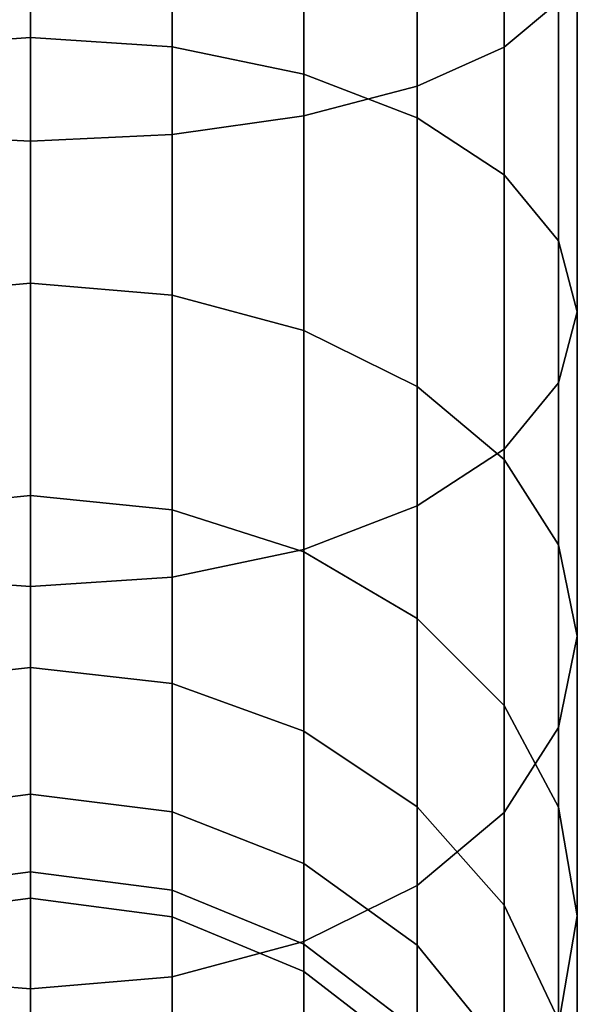
# Model space of a CAD drawing. Extents: x -0.04 to 0.04, y -0.7 to 0.
# Drawn here: x 0 to 0.017, y -0.671 to -0.641 of the extents above; entities that cross this region are included whole.
import ezdxf

# ---------------------------------------------------------------- set-up
doc = ezdxf.new("R2010")
doc.units = 0
doc.layers.add('L5_GEO_', color=7, linetype='CONTINUOUS')

msp = doc.modelspace()

# ---------------------------------------------------------------- linework, layer by layer
at = {"layer": 'L5_GEO_', "color": 8, "invisible_edges": 9}
for points in [[(0.011673, -0.629335, 0.494077), (0.014295, -0.641667, 0.487235), (0.014295, -0.628739, 0.490699), (0.011673, -0.629335, 0.494077)], [(0.014295, -0.641667, 0.342933), (0.011673, -0.629335, 0.336091), (0.014295, -0.628739, 0.339469), (0.014295, -0.641667, 0.342933)], [(0.015943, -0.640301, 0.483481), (0.014295, -0.628739, 0.490699), (0.014295, -0.641667, 0.487235), (0.015943, -0.640301, 0.483481)], [(0.014295, -0.628739, 0.339469), (0.015943, -0.640301, 0.346687), (0.014295, -0.641667, 0.342933), (0.014295, -0.628739, 0.339469)], [(0.008256, -0.629792, 0.496669), (0.011673, -0.64284, 0.490458), (0.011673, -0.629335, 0.494077), (0.008256, -0.629792, 0.496669)], [(0.011673, -0.629335, 0.336091), (0.008256, -0.64374, 0.337236), (0.008256, -0.629792, 0.333498), (0.011673, -0.629335, 0.336091)], [(0.008256, -0.64374, 0.337236), (0.011673, -0.629335, 0.336091), (0.011673, -0.64284, 0.339709), (0.008256, -0.64374, 0.337236)], [(0.014295, -0.641667, 0.487235), (0.011673, -0.629335, 0.494077), (0.011673, -0.64284, 0.490458), (0.014295, -0.641667, 0.487235)], [(0.011673, -0.629335, 0.336091), (0.014295, -0.641667, 0.342933), (0.011673, -0.64284, 0.339709), (0.011673, -0.629335, 0.336091)], [(0.004276, -0.630079, 0.498299), (0.008256, -0.64374, 0.492932), (0.008256, -0.629792, 0.496669), (0.004276, -0.630079, 0.498299)], [(0.008256, -0.629792, 0.333498), (0.004276, -0.644306, 0.335681), (0.004276, -0.630079, 0.331869), (0.008256, -0.629792, 0.333498)], [(0.004276, -0.644306, 0.335681), (0.008256, -0.629792, 0.333498), (0.008256, -0.64374, 0.337236), (0.004276, -0.644306, 0.335681)], [(0.011673, -0.64284, 0.490458), (0.008256, -0.629792, 0.496669), (0.008256, -0.64374, 0.492932), (0.011673, -0.64284, 0.490458)], [(0.000006, -0.644499, 0.495017), (-0.004265, -0.630079, 0.498299), (-0.004265, -0.644306, 0.494487), (0.000006, -0.644499, 0.495017)], [(-0.004265, -0.630079, 0.498299), (0.000006, -0.644499, 0.495017), (0.000006, -0.630177, 0.498855), (-0.004265, -0.630079, 0.498299)], [(0.000006, -0.630177, 0.331313), (-0.004265, -0.644306, 0.335681), (-0.004265, -0.630079, 0.331869), (0.000006, -0.630177, 0.331313)], [(-0.004265, -0.644306, 0.335681), (0.000006, -0.630177, 0.331313), (0.000006, -0.644499, 0.335151), (-0.004265, -0.644306, 0.335681)], [(0.000006, -0.630177, 0.498855), (0.004276, -0.644306, 0.494487), (0.004276, -0.630079, 0.498299), (0.000006, -0.630177, 0.498855)], [(0.004276, -0.630079, 0.331869), (0.000006, -0.644499, 0.335151), (0.000006, -0.630177, 0.331313), (0.004276, -0.630079, 0.331869)], [(0.000006, -0.644499, 0.335151), (0.004276, -0.630079, 0.331869), (0.004276, -0.644306, 0.335681), (0.000006, -0.644499, 0.335151)], [(0.004276, -0.644306, 0.494487), (0.000006, -0.630177, 0.498855), (0.000006, -0.644499, 0.495017), (0.004276, -0.644306, 0.494487)], [(0.008256, -0.64374, 0.492932), (0.004276, -0.630079, 0.498299), (0.004276, -0.644306, 0.494487), (0.008256, -0.64374, 0.492932)], [(-0.004265, -0.633363, 0.365749), (0.000006, -0.641374, 0.370105), (0.000006, -0.633169, 0.366279), (-0.004265, -0.633363, 0.365749)], [(0.000006, -0.633169, 0.463889), (-0.004265, -0.641657, 0.460551), (-0.004265, -0.633363, 0.464419), (0.000006, -0.633169, 0.463889)], [(-0.004265, -0.641657, 0.460551), (0.000006, -0.633169, 0.463889), (0.000006, -0.641374, 0.460063), (-0.004265, -0.641657, 0.460551)], [(0.000006, -0.641374, 0.370105), (-0.004265, -0.633363, 0.365749), (-0.004265, -0.641657, 0.369616), (0.000006, -0.641374, 0.370105)], [(0.004276, -0.641657, 0.369616), (0.000006, -0.633169, 0.366279), (0.000006, -0.641374, 0.370105), (0.004276, -0.641657, 0.369616)], [(0.000006, -0.633169, 0.366279), (0.004276, -0.641657, 0.369616), (0.004276, -0.633363, 0.365749), (0.000006, -0.633169, 0.366279)], [(0.004276, -0.633363, 0.464419), (0.000006, -0.641374, 0.460063), (0.000006, -0.633169, 0.463889), (0.004276, -0.633363, 0.464419)], [(0.000006, -0.641374, 0.460063), (0.004276, -0.633363, 0.464419), (0.004276, -0.641657, 0.460551), (0.000006, -0.641374, 0.460063)], [(0.008256, -0.642484, 0.368183), (0.004276, -0.633363, 0.365749), (0.004276, -0.641657, 0.369616), (0.008256, -0.642484, 0.368183)], [(0.004276, -0.633363, 0.365749), (0.008256, -0.642484, 0.368183), (0.008256, -0.633928, 0.364194), (0.004276, -0.633363, 0.365749)], [(0.008256, -0.633928, 0.465974), (0.004276, -0.641657, 0.460551), (0.004276, -0.633363, 0.464419), (0.008256, -0.633928, 0.465974)], [(0.004276, -0.641657, 0.460551), (0.008256, -0.633928, 0.465974), (0.008256, -0.642484, 0.461984), (0.004276, -0.641657, 0.460551)], [(0.011673, -0.6438, 0.365904), (0.008256, -0.633928, 0.364194), (0.008256, -0.642484, 0.368183), (0.011673, -0.6438, 0.365904)], [(0.008256, -0.633928, 0.364194), (0.011673, -0.6438, 0.365904), (0.011673, -0.634829, 0.36172), (0.008256, -0.633928, 0.364194)], [(0.011673, -0.634829, 0.468447), (0.008256, -0.642484, 0.461984), (0.008256, -0.633928, 0.465974), (0.011673, -0.634829, 0.468447)], [(0.008256, -0.642484, 0.461984), (0.011673, -0.634829, 0.468447), (0.011673, -0.6438, 0.464264), (0.008256, -0.642484, 0.461984)], [(0.011673, -0.6438, 0.365904), (0.014295, -0.636002, 0.358497), (0.011673, -0.634829, 0.36172), (0.011673, -0.6438, 0.365904)], [(0.014295, -0.636002, 0.471671), (0.011673, -0.6438, 0.464264), (0.011673, -0.634829, 0.468447), (0.014295, -0.636002, 0.471671)], [(0.014295, -0.636002, 0.358497), (0.011673, -0.6438, 0.365904), (0.014295, -0.645515, 0.362933), (0.014295, -0.636002, 0.358497)], [(0.011673, -0.6438, 0.464264), (0.014295, -0.636002, 0.471671), (0.014295, -0.645515, 0.467235), (0.011673, -0.6438, 0.464264)], [(0.014295, -0.645515, 0.362933), (0.015943, -0.637368, 0.354743), (0.014295, -0.636002, 0.358497), (0.014295, -0.645515, 0.362933)], [(0.015943, -0.637368, 0.475425), (0.014295, -0.645515, 0.467235), (0.014295, -0.636002, 0.471671), (0.015943, -0.637368, 0.475425)], [(0.015943, -0.637368, 0.354743), (0.014295, -0.645515, 0.362933), (0.015943, -0.647513, 0.359474), (0.015943, -0.637368, 0.354743)], [(0.014295, -0.645515, 0.467235), (0.015943, -0.637368, 0.475425), (0.015943, -0.647513, 0.470694), (0.014295, -0.645515, 0.467235)], [(0.015943, -0.647513, 0.359474), (0.016506, -0.638834, 0.350715), (0.015943, -0.637368, 0.354743), (0.015943, -0.647513, 0.359474)], [(0.016506, -0.638834, 0.479453), (0.015943, -0.647513, 0.470694), (0.015943, -0.637368, 0.475425), (0.016506, -0.638834, 0.479453)], [(0.016506, -0.638834, 0.350715), (0.015943, -0.647513, 0.359474), (0.016506, -0.649656, 0.355761), (0.016506, -0.638834, 0.350715)], [(0.016506, -0.649656, 0.355761), (0.015943, -0.640301, 0.346687), (0.016506, -0.638834, 0.350715), (0.016506, -0.649656, 0.355761)], [(0.015943, -0.647513, 0.470694), (0.016506, -0.638834, 0.479453), (0.016506, -0.649656, 0.474407), (0.015943, -0.647513, 0.470694)], [(0.015943, -0.640301, 0.483481), (0.016506, -0.649656, 0.474407), (0.016506, -0.638834, 0.479453), (0.015943, -0.640301, 0.483481)], [(0.015943, -0.651799, 0.352049), (0.014295, -0.641667, 0.342933), (0.015943, -0.640301, 0.346687), (0.015943, -0.651799, 0.352049)], [(0.014295, -0.641667, 0.487235), (0.015943, -0.651799, 0.478119), (0.015943, -0.640301, 0.483481), (0.014295, -0.641667, 0.487235)], [(0.015943, -0.640301, 0.346687), (0.016506, -0.649656, 0.355761), (0.015943, -0.651799, 0.352049), (0.015943, -0.640301, 0.346687)], [(0.016506, -0.649656, 0.474407), (0.015943, -0.640301, 0.483481), (0.015943, -0.651799, 0.478119), (0.016506, -0.649656, 0.474407)], [(0.000006, -0.641374, 0.460063), (-0.004265, -0.649153, 0.455302), (-0.004265, -0.641657, 0.460551), (0.000006, -0.641374, 0.460063)], [(-0.004265, -0.649153, 0.455302), (0.000006, -0.641374, 0.460063), (0.000006, -0.64879, 0.45487), (-0.004265, -0.649153, 0.455302)], [(-0.004265, -0.641657, 0.369616), (0.000006, -0.64879, 0.375298), (0.000006, -0.641374, 0.370105), (-0.004265, -0.641657, 0.369616)], [(0.004276, -0.641657, 0.460551), (0.000006, -0.64879, 0.45487), (0.000006, -0.641374, 0.460063), (0.004276, -0.641657, 0.460551)], [(0.004276, -0.649153, 0.374865), (0.000006, -0.641374, 0.370105), (0.000006, -0.64879, 0.375298), (0.004276, -0.649153, 0.374865)], [(0.000006, -0.641374, 0.370105), (0.004276, -0.649153, 0.374865), (0.004276, -0.641657, 0.369616), (0.000006, -0.641374, 0.370105)], [(0.000006, -0.64879, 0.375298), (-0.004265, -0.641657, 0.369616), (-0.004265, -0.649153, 0.374865), (0.000006, -0.64879, 0.375298)], [(0.000006, -0.64879, 0.45487), (0.004276, -0.641657, 0.460551), (0.004276, -0.649153, 0.455302), (0.000006, -0.64879, 0.45487)], [(0.008256, -0.642484, 0.461984), (0.004276, -0.649153, 0.455302), (0.004276, -0.641657, 0.460551), (0.008256, -0.642484, 0.461984)], [(0.008256, -0.650217, 0.373598), (0.004276, -0.641657, 0.369616), (0.004276, -0.649153, 0.374865), (0.008256, -0.650217, 0.373598)], [(0.004276, -0.641657, 0.369616), (0.008256, -0.650217, 0.373598), (0.008256, -0.642484, 0.368183), (0.004276, -0.641657, 0.369616)], [(0.014295, -0.653797, 0.348589), (0.011673, -0.64284, 0.339709), (0.014295, -0.641667, 0.342933), (0.014295, -0.653797, 0.348589)], [(0.011673, -0.64284, 0.490458), (0.014295, -0.653797, 0.481579), (0.014295, -0.641667, 0.487235), (0.011673, -0.64284, 0.490458)], [(0.014295, -0.641667, 0.342933), (0.015943, -0.651799, 0.352049), (0.014295, -0.653797, 0.348589), (0.014295, -0.641667, 0.342933)], [(0.015943, -0.651799, 0.478119), (0.014295, -0.641667, 0.487235), (0.014295, -0.653797, 0.481579), (0.015943, -0.651799, 0.478119)], [(0.004276, -0.649153, 0.455302), (0.008256, -0.642484, 0.461984), (0.008256, -0.650217, 0.45657), (0.004276, -0.649153, 0.455302)], [(0.011673, -0.6438, 0.464264), (0.008256, -0.650217, 0.45657), (0.008256, -0.642484, 0.461984), (0.011673, -0.6438, 0.464264)], [(0.011673, -0.651909, 0.371581), (0.008256, -0.642484, 0.368183), (0.008256, -0.650217, 0.373598), (0.011673, -0.651909, 0.371581)], [(0.008256, -0.642484, 0.368183), (0.011673, -0.651909, 0.371581), (0.011673, -0.6438, 0.365904), (0.008256, -0.642484, 0.368183)], [(0.011673, -0.64284, 0.339709), (0.008256, -0.656828, 0.343339), (0.008256, -0.64374, 0.337236), (0.011673, -0.64284, 0.339709)], [(0.008256, -0.656828, 0.343339), (0.011673, -0.64284, 0.339709), (0.011673, -0.655512, 0.345618), (0.008256, -0.656828, 0.343339)], [(0.008256, -0.64374, 0.492932), (0.011673, -0.655512, 0.484549), (0.011673, -0.64284, 0.490458), (0.008256, -0.64374, 0.492932)], [(0.011673, -0.64284, 0.339709), (0.014295, -0.653797, 0.348589), (0.011673, -0.655512, 0.345618), (0.011673, -0.64284, 0.339709)], [(0.014295, -0.653797, 0.481579), (0.011673, -0.64284, 0.490458), (0.011673, -0.655512, 0.484549), (0.014295, -0.653797, 0.481579)], [(0.008256, -0.64374, 0.337236), (0.004276, -0.657655, 0.341906), (0.004276, -0.644306, 0.335681), (0.008256, -0.64374, 0.337236)], [(0.004276, -0.657655, 0.341906), (0.008256, -0.64374, 0.337236), (0.008256, -0.656828, 0.343339), (0.004276, -0.657655, 0.341906)], [(0.004276, -0.644306, 0.494487), (0.008256, -0.656828, 0.486829), (0.008256, -0.64374, 0.492932), (0.004276, -0.644306, 0.494487)], [(0.011673, -0.655512, 0.484549), (0.008256, -0.64374, 0.492932), (0.008256, -0.656828, 0.486829), (0.011673, -0.655512, 0.484549)], [(0.008256, -0.650217, 0.45657), (0.011673, -0.6438, 0.464264), (0.011673, -0.651909, 0.458586), (0.008256, -0.650217, 0.45657)], [(0.014295, -0.645515, 0.467235), (0.011673, -0.651909, 0.458586), (0.011673, -0.6438, 0.464264), (0.014295, -0.645515, 0.467235)], [(0.011673, -0.651909, 0.371581), (0.014295, -0.645515, 0.362933), (0.011673, -0.6438, 0.365904), (0.011673, -0.651909, 0.371581)], [(0.000006, -0.644499, 0.335151), (-0.004265, -0.657655, 0.341906), (-0.004265, -0.644306, 0.335681), (0.000006, -0.644499, 0.335151)], [(0.000006, -0.657938, 0.488751), (-0.004265, -0.644306, 0.494487), (-0.004265, -0.657655, 0.488262), (0.000006, -0.657938, 0.488751)], [(-0.004265, -0.644306, 0.494487), (0.000006, -0.657938, 0.488751), (0.000006, -0.644499, 0.495017), (-0.004265, -0.644306, 0.494487)], [(0.004276, -0.644306, 0.335681), (0.000006, -0.657938, 0.341417), (0.000006, -0.644499, 0.335151), (0.004276, -0.644306, 0.335681)], [(0.000006, -0.657938, 0.341417), (0.004276, -0.644306, 0.335681), (0.004276, -0.657655, 0.341906), (0.000006, -0.657938, 0.341417)], [(0.000006, -0.644499, 0.495017), (0.004276, -0.657655, 0.488262), (0.004276, -0.644306, 0.494487), (0.000006, -0.644499, 0.495017)], [(0.008256, -0.656828, 0.486829), (0.004276, -0.644306, 0.494487), (0.004276, -0.657655, 0.488262), (0.008256, -0.656828, 0.486829)], [(-0.004265, -0.657655, 0.341906), (0.000006, -0.644499, 0.335151), (0.000006, -0.657938, 0.341417), (-0.004265, -0.657655, 0.341906)], [(0.004276, -0.657655, 0.488262), (0.000006, -0.644499, 0.495017), (0.000006, -0.657938, 0.488751), (0.004276, -0.657655, 0.488262)], [(0.011673, -0.651909, 0.458586), (0.014295, -0.645515, 0.467235), (0.014295, -0.654114, 0.461214), (0.011673, -0.651909, 0.458586)], [(0.014295, -0.645515, 0.362933), (0.011673, -0.651909, 0.371581), (0.014295, -0.654114, 0.368954), (0.014295, -0.645515, 0.362933)], [(0.015943, -0.647513, 0.470694), (0.014295, -0.654114, 0.461214), (0.014295, -0.645515, 0.467235), (0.015943, -0.647513, 0.470694)], [(0.014295, -0.654114, 0.368954), (0.015943, -0.647513, 0.359474), (0.014295, -0.645515, 0.362933), (0.014295, -0.654114, 0.368954)], [(0.014295, -0.654114, 0.461214), (0.015943, -0.647513, 0.470694), (0.015943, -0.656681, 0.464274), (0.014295, -0.654114, 0.461214)], [(0.015943, -0.647513, 0.359474), (0.014295, -0.654114, 0.368954), (0.015943, -0.656681, 0.365894), (0.015943, -0.647513, 0.359474)], [(0.016506, -0.649656, 0.474407), (0.015943, -0.656681, 0.464274), (0.015943, -0.647513, 0.470694), (0.016506, -0.649656, 0.474407)], [(0.015943, -0.656681, 0.365894), (0.016506, -0.649656, 0.355761), (0.015943, -0.647513, 0.359474), (0.015943, -0.656681, 0.365894)], [(-0.004265, -0.649153, 0.374865), (0.000006, -0.655192, 0.381699), (0.000006, -0.64879, 0.375298), (-0.004265, -0.649153, 0.374865)], [(-0.004265, -0.655624, 0.448831), (0.000006, -0.64879, 0.45487), (0.000006, -0.655192, 0.448468), (-0.004265, -0.655624, 0.448831)], [(0.000006, -0.64879, 0.45487), (-0.004265, -0.655624, 0.448831), (-0.004265, -0.649153, 0.455302), (0.000006, -0.64879, 0.45487)], [(0.004276, -0.655624, 0.381337), (0.000006, -0.64879, 0.375298), (0.000006, -0.655192, 0.381699), (0.004276, -0.655624, 0.381337)], [(0.000006, -0.64879, 0.375298), (0.004276, -0.655624, 0.381337), (0.004276, -0.649153, 0.374865), (0.000006, -0.64879, 0.375298)], [(0.000006, -0.64879, 0.45487), (0.004276, -0.655624, 0.448831), (0.000006, -0.655192, 0.448468), (0.000006, -0.64879, 0.45487)], [(0.004276, -0.655624, 0.448831), (0.000006, -0.64879, 0.45487), (0.004276, -0.649153, 0.455302), (0.004276, -0.655624, 0.448831)], [(0.000006, -0.655192, 0.381699), (-0.004265, -0.649153, 0.374865), (-0.004265, -0.655624, 0.381337), (0.000006, -0.655192, 0.381699)], [(0.004276, -0.649153, 0.374865), (0.008256, -0.656892, 0.380273), (0.008256, -0.650217, 0.373598), (0.004276, -0.649153, 0.374865)], [(0.008256, -0.656892, 0.380273), (0.004276, -0.649153, 0.374865), (0.004276, -0.655624, 0.381337), (0.008256, -0.656892, 0.380273)], [(0.004276, -0.649153, 0.455302), (0.008256, -0.656892, 0.449895), (0.004276, -0.655624, 0.448831), (0.004276, -0.649153, 0.455302)], [(0.008256, -0.656892, 0.449895), (0.004276, -0.649153, 0.455302), (0.008256, -0.650217, 0.45657), (0.008256, -0.656892, 0.449895)], [(0.015943, -0.656681, 0.464274), (0.016506, -0.649656, 0.474407), (0.016506, -0.659437, 0.467558), (0.015943, -0.656681, 0.464274)], [(0.015943, -0.651799, 0.478119), (0.016506, -0.659437, 0.467558), (0.016506, -0.649656, 0.474407), (0.015943, -0.651799, 0.478119)], [(0.016506, -0.649656, 0.355761), (0.015943, -0.656681, 0.365894), (0.016506, -0.659437, 0.36261), (0.016506, -0.649656, 0.355761)], [(0.016506, -0.659437, 0.36261), (0.015943, -0.651799, 0.352049), (0.016506, -0.649656, 0.355761), (0.016506, -0.659437, 0.36261)], [(0.008256, -0.656892, 0.380273), (0.011673, -0.651909, 0.371581), (0.008256, -0.650217, 0.373598), (0.008256, -0.656892, 0.380273)], [(0.011673, -0.651909, 0.458586), (0.008256, -0.656892, 0.449895), (0.008256, -0.650217, 0.45657), (0.011673, -0.651909, 0.458586)], [(0.014295, -0.653797, 0.481579), (0.015943, -0.662192, 0.470842), (0.015943, -0.651799, 0.478119), (0.014295, -0.653797, 0.481579)], [(0.015943, -0.662192, 0.359326), (0.014295, -0.653797, 0.348589), (0.015943, -0.651799, 0.352049), (0.015943, -0.662192, 0.359326)], [(0.016506, -0.659437, 0.467558), (0.015943, -0.651799, 0.478119), (0.015943, -0.662192, 0.470842), (0.016506, -0.659437, 0.467558)], [(0.015943, -0.651799, 0.352049), (0.016506, -0.659437, 0.36261), (0.015943, -0.662192, 0.359326), (0.015943, -0.651799, 0.352049)], [(0.011673, -0.651909, 0.371581), (0.008256, -0.656892, 0.380273), (0.011673, -0.658908, 0.378581), (0.011673, -0.651909, 0.371581)], [(0.008256, -0.656892, 0.449895), (0.011673, -0.651909, 0.458586), (0.011673, -0.658908, 0.451587), (0.008256, -0.656892, 0.449895)], [(0.011673, -0.658908, 0.378581), (0.014295, -0.654114, 0.368954), (0.011673, -0.651909, 0.371581), (0.011673, -0.658908, 0.378581)], [(0.014295, -0.654114, 0.461214), (0.011673, -0.658908, 0.451587), (0.011673, -0.651909, 0.458586), (0.014295, -0.654114, 0.461214)], [(0.011673, -0.655512, 0.484549), (0.014295, -0.66476, 0.473902), (0.014295, -0.653797, 0.481579), (0.011673, -0.655512, 0.484549)], [(0.014295, -0.66476, 0.356266), (0.011673, -0.655512, 0.345618), (0.014295, -0.653797, 0.348589), (0.014295, -0.66476, 0.356266)], [(0.015943, -0.662192, 0.470842), (0.014295, -0.653797, 0.481579), (0.014295, -0.66476, 0.473902), (0.015943, -0.662192, 0.470842)], [(0.014295, -0.653797, 0.348589), (0.015943, -0.662192, 0.359326), (0.014295, -0.66476, 0.356266), (0.014295, -0.653797, 0.348589)], [(0.014295, -0.654114, 0.368954), (0.011673, -0.658908, 0.378581), (0.014295, -0.661536, 0.376376), (0.014295, -0.654114, 0.368954)], [(0.011673, -0.658908, 0.451587), (0.014295, -0.654114, 0.461214), (0.014295, -0.661536, 0.453792), (0.011673, -0.658908, 0.451587)], [(0.014295, -0.661536, 0.376376), (0.015943, -0.656681, 0.365894), (0.014295, -0.654114, 0.368954), (0.014295, -0.661536, 0.376376)], [(0.015943, -0.656681, 0.464274), (0.014295, -0.661536, 0.453792), (0.014295, -0.654114, 0.461214), (0.015943, -0.656681, 0.464274)], [(-0.004265, -0.660873, 0.441335), (0.000006, -0.655192, 0.448468), (0.000006, -0.660385, 0.441052), (-0.004265, -0.660873, 0.441335)], [(0.000006, -0.655192, 0.448468), (-0.004265, -0.660873, 0.441335), (-0.004265, -0.655624, 0.448831), (0.000006, -0.655192, 0.448468)], [(-0.004265, -0.660873, 0.388833), (0.000006, -0.655192, 0.381699), (-0.004265, -0.655624, 0.381337), (-0.004265, -0.660873, 0.388833)], [(0.000006, -0.655192, 0.381699), (-0.004265, -0.660873, 0.388833), (0.000006, -0.660385, 0.389116), (0.000006, -0.655192, 0.381699)], [(0.000006, -0.655192, 0.448468), (0.004276, -0.660873, 0.441335), (0.000006, -0.660385, 0.441052), (0.000006, -0.655192, 0.448468)], [(0.004276, -0.660873, 0.441335), (0.000006, -0.655192, 0.448468), (0.004276, -0.655624, 0.448831), (0.004276, -0.660873, 0.441335)], [(0.000006, -0.655192, 0.381699), (0.004276, -0.660873, 0.388833), (0.004276, -0.655624, 0.381337), (0.000006, -0.655192, 0.381699)], [(0.004276, -0.660873, 0.388833), (0.000006, -0.655192, 0.381699), (0.000006, -0.660385, 0.389116), (0.004276, -0.660873, 0.388833)], [(0.004276, -0.655624, 0.448831), (0.008256, -0.662306, 0.442162), (0.004276, -0.660873, 0.441335), (0.004276, -0.655624, 0.448831)], [(0.008256, -0.662306, 0.442162), (0.004276, -0.655624, 0.448831), (0.008256, -0.656892, 0.449895), (0.008256, -0.662306, 0.442162)], [(0.004276, -0.655624, 0.381337), (0.008256, -0.662306, 0.388006), (0.008256, -0.656892, 0.380273), (0.004276, -0.655624, 0.381337)], [(0.008256, -0.662306, 0.388006), (0.004276, -0.655624, 0.381337), (0.004276, -0.660873, 0.388833), (0.008256, -0.662306, 0.388006)], [(0.008256, -0.656828, 0.486829), (0.011673, -0.666965, 0.47653), (0.011673, -0.655512, 0.484549), (0.008256, -0.656828, 0.486829)], [(0.011673, -0.655512, 0.345618), (0.008256, -0.668657, 0.351622), (0.008256, -0.656828, 0.343339), (0.011673, -0.655512, 0.345618)], [(0.008256, -0.668657, 0.351622), (0.011673, -0.655512, 0.345618), (0.011673, -0.666965, 0.353638), (0.008256, -0.668657, 0.351622)], [(0.014295, -0.66476, 0.473902), (0.011673, -0.655512, 0.484549), (0.011673, -0.666965, 0.47653), (0.014295, -0.66476, 0.473902)], [(0.011673, -0.655512, 0.345618), (0.014295, -0.66476, 0.356266), (0.011673, -0.666965, 0.353638), (0.011673, -0.655512, 0.345618)], [(0.004276, -0.657655, 0.488262), (0.008256, -0.668657, 0.478546), (0.008256, -0.656828, 0.486829), (0.004276, -0.657655, 0.488262)], [(0.008256, -0.656828, 0.343339), (0.004276, -0.669721, 0.350354), (0.004276, -0.657655, 0.341906), (0.008256, -0.656828, 0.343339)], [(0.004276, -0.669721, 0.350354), (0.008256, -0.656828, 0.343339), (0.008256, -0.668657, 0.351622), (0.004276, -0.669721, 0.350354)], [(0.011673, -0.666965, 0.47653), (0.008256, -0.656828, 0.486829), (0.008256, -0.668657, 0.478546), (0.011673, -0.666965, 0.47653)], [(0.008256, -0.656892, 0.449895), (0.011673, -0.664586, 0.443478), (0.008256, -0.662306, 0.442162), (0.008256, -0.656892, 0.449895)], [(0.011673, -0.664586, 0.443478), (0.008256, -0.656892, 0.449895), (0.011673, -0.658908, 0.451587), (0.011673, -0.664586, 0.443478)], [(0.008256, -0.656892, 0.380273), (0.011673, -0.664586, 0.38669), (0.011673, -0.658908, 0.378581), (0.008256, -0.656892, 0.380273)], [(0.011673, -0.664586, 0.38669), (0.008256, -0.656892, 0.380273), (0.008256, -0.662306, 0.388006), (0.011673, -0.664586, 0.38669)], [(0.015943, -0.656681, 0.365894), (0.014295, -0.661536, 0.376376), (0.015943, -0.664596, 0.373808), (0.015943, -0.656681, 0.365894)], [(0.014295, -0.661536, 0.453792), (0.015943, -0.656681, 0.464274), (0.015943, -0.664596, 0.456359), (0.014295, -0.661536, 0.453792)], [(0.015943, -0.664596, 0.373808), (0.016506, -0.659437, 0.36261), (0.015943, -0.656681, 0.365894), (0.015943, -0.664596, 0.373808)], [(0.016506, -0.659437, 0.467558), (0.015943, -0.664596, 0.456359), (0.015943, -0.656681, 0.464274), (0.016506, -0.659437, 0.467558)], [(0.000006, -0.670083, 0.480246), (-0.004265, -0.657655, 0.488262), (-0.004265, -0.669721, 0.479814), (0.000006, -0.670083, 0.480246)], [(-0.004265, -0.657655, 0.488262), (0.000006, -0.670083, 0.480246), (0.000006, -0.657938, 0.488751), (-0.004265, -0.657655, 0.488262)], [(0.000006, -0.657938, 0.341417), (-0.004265, -0.669721, 0.350354), (-0.004265, -0.657655, 0.341906), (0.000006, -0.657938, 0.341417)], [(0.000006, -0.657938, 0.488751), (0.004276, -0.669721, 0.479814), (0.004276, -0.657655, 0.488262), (0.000006, -0.657938, 0.488751)], [(0.004276, -0.657655, 0.341906), (0.000006, -0.670083, 0.349922), (0.000006, -0.657938, 0.341417), (0.004276, -0.657655, 0.341906)], [(0.000006, -0.670083, 0.349922), (0.004276, -0.657655, 0.341906), (0.004276, -0.669721, 0.350354), (0.000006, -0.670083, 0.349922)], [(0.008256, -0.668657, 0.478546), (0.004276, -0.657655, 0.488262), (0.004276, -0.669721, 0.479814), (0.008256, -0.668657, 0.478546)], [(-0.004265, -0.669721, 0.350354), (0.000006, -0.657938, 0.341417), (0.000006, -0.670083, 0.349922), (-0.004265, -0.669721, 0.350354)], [(0.004276, -0.669721, 0.479814), (0.000006, -0.657938, 0.488751), (0.000006, -0.670083, 0.480246), (0.004276, -0.669721, 0.479814)], [(0.014295, -0.661536, 0.453792), (0.011673, -0.664586, 0.443478), (0.011673, -0.658908, 0.451587), (0.014295, -0.661536, 0.453792)], [(0.011673, -0.664586, 0.38669), (0.014295, -0.661536, 0.376376), (0.011673, -0.658908, 0.378581), (0.011673, -0.664586, 0.38669)], [(0.016506, -0.659437, 0.36261), (0.015943, -0.664596, 0.373808), (0.016506, -0.66788, 0.371053), (0.016506, -0.659437, 0.36261)], [(0.016506, -0.66788, 0.371053), (0.015943, -0.662192, 0.359326), (0.016506, -0.659437, 0.36261), (0.016506, -0.66788, 0.371053)], [(0.015943, -0.664596, 0.456359), (0.016506, -0.659437, 0.467558), (0.016506, -0.66788, 0.459115), (0.015943, -0.664596, 0.456359)], [(0.015943, -0.662192, 0.470842), (0.016506, -0.66788, 0.459115), (0.016506, -0.659437, 0.467558), (0.015943, -0.662192, 0.470842)], [(-0.004265, -0.664741, 0.397127), (0.000006, -0.660385, 0.389116), (-0.004265, -0.660873, 0.388833), (-0.004265, -0.664741, 0.397127)], [(0.000006, -0.660385, 0.389116), (-0.004265, -0.664741, 0.397127), (0.000006, -0.664211, 0.397321), (0.000006, -0.660385, 0.389116)], [(-0.004265, -0.664741, 0.433041), (0.000006, -0.660385, 0.441052), (0.000006, -0.664211, 0.432847), (-0.004265, -0.664741, 0.433041)], [(0.000006, -0.660385, 0.441052), (-0.004265, -0.664741, 0.433041), (-0.004265, -0.660873, 0.441335), (0.000006, -0.660385, 0.441052)], [(0.000006, -0.660385, 0.389116), (0.004276, -0.664741, 0.397127), (0.004276, -0.660873, 0.388833), (0.000006, -0.660385, 0.389116)], [(0.004276, -0.664741, 0.397127), (0.000006, -0.660385, 0.389116), (0.000006, -0.664211, 0.397321), (0.004276, -0.664741, 0.397127)], [(0.000006, -0.660385, 0.441052), (0.004276, -0.664741, 0.433041), (0.000006, -0.664211, 0.432847), (0.000006, -0.660385, 0.441052)], [(0.004276, -0.664741, 0.433041), (0.000006, -0.660385, 0.441052), (0.004276, -0.660873, 0.441335), (0.004276, -0.664741, 0.433041)], [(0.004276, -0.660873, 0.388833), (0.008256, -0.666296, 0.396562), (0.008256, -0.662306, 0.388006), (0.004276, -0.660873, 0.388833)], [(0.008256, -0.666296, 0.396562), (0.004276, -0.660873, 0.388833), (0.004276, -0.664741, 0.397127), (0.008256, -0.666296, 0.396562)], [(0.004276, -0.660873, 0.441335), (0.008256, -0.666296, 0.433606), (0.004276, -0.664741, 0.433041), (0.004276, -0.660873, 0.441335)], [(0.008256, -0.666296, 0.433606), (0.004276, -0.660873, 0.441335), (0.008256, -0.662306, 0.442162), (0.008256, -0.666296, 0.433606)], [(0.011673, -0.664586, 0.443478), (0.014295, -0.661536, 0.453792), (0.014295, -0.667557, 0.445193), (0.011673, -0.664586, 0.443478)], [(0.014295, -0.661536, 0.376376), (0.011673, -0.664586, 0.38669), (0.014295, -0.667557, 0.384975), (0.014295, -0.661536, 0.376376)], [(0.015943, -0.664596, 0.456359), (0.014295, -0.667557, 0.445193), (0.014295, -0.661536, 0.453792), (0.015943, -0.664596, 0.456359)], [(0.014295, -0.667557, 0.384975), (0.015943, -0.664596, 0.373808), (0.014295, -0.661536, 0.376376), (0.014295, -0.667557, 0.384975)], [(0.015943, -0.671164, 0.368297), (0.014295, -0.66476, 0.356266), (0.015943, -0.662192, 0.359326), (0.015943, -0.671164, 0.368297)], [(0.014295, -0.66476, 0.473902), (0.015943, -0.671164, 0.46187), (0.015943, -0.662192, 0.470842), (0.014295, -0.66476, 0.473902)], [(0.015943, -0.662192, 0.359326), (0.016506, -0.66788, 0.371053), (0.015943, -0.671164, 0.368297), (0.015943, -0.662192, 0.359326)], [(0.016506, -0.66788, 0.459115), (0.015943, -0.662192, 0.470842), (0.015943, -0.671164, 0.46187), (0.016506, -0.66788, 0.459115)], [(0.008256, -0.662306, 0.388006), (0.011673, -0.668769, 0.395661), (0.011673, -0.664586, 0.38669), (0.008256, -0.662306, 0.388006)], [(0.011673, -0.668769, 0.395661), (0.008256, -0.662306, 0.388006), (0.008256, -0.666296, 0.396562), (0.011673, -0.668769, 0.395661)], [(0.008256, -0.662306, 0.442162), (0.011673, -0.668769, 0.434507), (0.008256, -0.666296, 0.433606), (0.008256, -0.662306, 0.442162)], [(0.011673, -0.668769, 0.434507), (0.008256, -0.662306, 0.442162), (0.011673, -0.664586, 0.443478), (0.011673, -0.668769, 0.434507)], [(-0.004265, -0.66711, 0.424201), (0.000006, -0.664211, 0.432847), (0.000006, -0.666554, 0.424103), (-0.004265, -0.66711, 0.424201)], [(0.000006, -0.664211, 0.432847), (-0.004265, -0.66711, 0.424201), (-0.004265, -0.664741, 0.433041), (0.000006, -0.664211, 0.432847)], [(-0.004265, -0.66711, 0.405967), (0.000006, -0.664211, 0.397321), (-0.004265, -0.664741, 0.397127), (-0.004265, -0.66711, 0.405967)], [(0.000006, -0.664211, 0.397321), (-0.004265, -0.66711, 0.405967), (0.000006, -0.666554, 0.406065), (0.000006, -0.664211, 0.397321)], [(0.000006, -0.664211, 0.432847), (0.004276, -0.66711, 0.424201), (0.000006, -0.666554, 0.424103), (0.000006, -0.664211, 0.432847)], [(0.004276, -0.66711, 0.424201), (0.000006, -0.664211, 0.432847), (0.004276, -0.664741, 0.433041), (0.004276, -0.66711, 0.424201)], [(0.000006, -0.664211, 0.397321), (0.004276, -0.66711, 0.405967), (0.004276, -0.664741, 0.397127), (0.000006, -0.664211, 0.397321)], [(0.004276, -0.66711, 0.405967), (0.000006, -0.664211, 0.397321), (0.000006, -0.666554, 0.406065), (0.004276, -0.66711, 0.405967)], [(0.011673, -0.668769, 0.395661), (0.014295, -0.667557, 0.384975), (0.011673, -0.664586, 0.38669), (0.011673, -0.668769, 0.395661)], [(0.014295, -0.667557, 0.445193), (0.011673, -0.668769, 0.434507), (0.011673, -0.664586, 0.443478), (0.014295, -0.667557, 0.445193)], [(0.014295, -0.667557, 0.445193), (0.015943, -0.664596, 0.456359), (0.015943, -0.671016, 0.447191), (0.014295, -0.667557, 0.445193)], [(0.015943, -0.664596, 0.373808), (0.014295, -0.667557, 0.384975), (0.015943, -0.671016, 0.382977), (0.015943, -0.664596, 0.373808)], [(0.016506, -0.66788, 0.459115), (0.015943, -0.671016, 0.447191), (0.015943, -0.664596, 0.456359), (0.016506, -0.66788, 0.459115)], [(0.015943, -0.671016, 0.382977), (0.016506, -0.66788, 0.371053), (0.015943, -0.664596, 0.373808), (0.015943, -0.671016, 0.382977)], [(0.004276, -0.664741, 0.433041), (0.008256, -0.668739, 0.424488), (0.004276, -0.66711, 0.424201), (0.004276, -0.664741, 0.433041)], [(0.008256, -0.668739, 0.424488), (0.004276, -0.664741, 0.433041), (0.008256, -0.666296, 0.433606), (0.008256, -0.668739, 0.424488)], [(0.004276, -0.664741, 0.397127), (0.008256, -0.668739, 0.40568), (0.008256, -0.666296, 0.396562), (0.004276, -0.664741, 0.397127)], [(0.008256, -0.668739, 0.40568), (0.004276, -0.664741, 0.397127), (0.004276, -0.66711, 0.405967), (0.008256, -0.668739, 0.40568)], [(0.014295, -0.674224, 0.36573), (0.011673, -0.666965, 0.353638), (0.014295, -0.66476, 0.356266), (0.014295, -0.674224, 0.36573)], [(0.011673, -0.666965, 0.47653), (0.014295, -0.674224, 0.464438), (0.014295, -0.66476, 0.473902), (0.011673, -0.666965, 0.47653)], [(0.014295, -0.66476, 0.356266), (0.015943, -0.671164, 0.368297), (0.014295, -0.674224, 0.36573), (0.014295, -0.66476, 0.356266)], [(0.015943, -0.671164, 0.46187), (0.014295, -0.66476, 0.473902), (0.014295, -0.674224, 0.464438), (0.015943, -0.671164, 0.46187)], [(0.008256, -0.666296, 0.433606), (0.011673, -0.671331, 0.424945), (0.008256, -0.668739, 0.424488), (0.008256, -0.666296, 0.433606)], [(0.011673, -0.671331, 0.424945), (0.008256, -0.666296, 0.433606), (0.011673, -0.668769, 0.434507), (0.011673, -0.671331, 0.424945)], [(0.008256, -0.666296, 0.396562), (0.011673, -0.671331, 0.405223), (0.011673, -0.668769, 0.395661), (0.008256, -0.666296, 0.396562)], [(0.011673, -0.671331, 0.405223), (0.008256, -0.666296, 0.396562), (0.008256, -0.668739, 0.40568), (0.011673, -0.671331, 0.405223)], [(-0.004265, -0.667907, 0.415084), (0.000006, -0.666554, 0.406065), (-0.004265, -0.66711, 0.405967), (-0.004265, -0.667907, 0.415084)], [(0.000006, -0.666554, 0.406065), (-0.004265, -0.667907, 0.415084), (0.000006, -0.667343, 0.415084), (0.000006, -0.666554, 0.406065)], [(0.000006, -0.667343, 0.415084), (-0.004265, -0.66711, 0.424201), (0.000006, -0.666554, 0.424103), (0.000006, -0.667343, 0.415084)], [(0.000006, -0.666554, 0.406065), (0.004276, -0.667907, 0.415084), (0.004276, -0.66711, 0.405967), (0.000006, -0.666554, 0.406065)], [(0.004276, -0.667907, 0.415084), (0.000006, -0.666554, 0.406065), (0.000006, -0.667343, 0.415084), (0.004276, -0.667907, 0.415084)], [(0.004276, -0.66711, 0.424201), (0.000006, -0.667343, 0.415084), (0.000006, -0.666554, 0.424103), (0.004276, -0.66711, 0.424201)], [(0.011673, -0.676852, 0.363525), (0.008256, -0.668657, 0.351622), (0.011673, -0.666965, 0.353638), (0.011673, -0.676852, 0.363525)], [(0.008256, -0.668657, 0.478546), (0.011673, -0.676852, 0.466643), (0.011673, -0.666965, 0.47653), (0.008256, -0.668657, 0.478546)], [(0.011673, -0.666965, 0.353638), (0.014295, -0.674224, 0.36573), (0.011673, -0.676852, 0.363525), (0.011673, -0.666965, 0.353638)], [(0.014295, -0.674224, 0.464438), (0.011673, -0.666965, 0.47653), (0.011673, -0.676852, 0.466643), (0.014295, -0.674224, 0.464438)], [(-0.004265, -0.66711, 0.424201), (0.000006, -0.667343, 0.415084), (-0.004265, -0.667907, 0.415084), (-0.004265, -0.66711, 0.424201)], [(0.000006, -0.667343, 0.415084), (0.004276, -0.66711, 0.424201), (0.004276, -0.667907, 0.415084), (0.000006, -0.667343, 0.415084)], [(0.004276, -0.66711, 0.405967), (0.008256, -0.669562, 0.415084), (0.008256, -0.668739, 0.40568), (0.004276, -0.66711, 0.405967)], [(0.008256, -0.669562, 0.415084), (0.004276, -0.66711, 0.405967), (0.004276, -0.667907, 0.415084), (0.008256, -0.669562, 0.415084)], [(0.008256, -0.668739, 0.424488), (0.004276, -0.667907, 0.415084), (0.004276, -0.66711, 0.424201), (0.008256, -0.668739, 0.424488)], [(0.014295, -0.667557, 0.384975), (0.011673, -0.668769, 0.395661), (0.014295, -0.671993, 0.394488), (0.014295, -0.667557, 0.384975)], [(0.011673, -0.668769, 0.434507), (0.014295, -0.667557, 0.445193), (0.014295, -0.671993, 0.43568), (0.011673, -0.668769, 0.434507)], [(0.014295, -0.671993, 0.394488), (0.015943, -0.671016, 0.382977), (0.014295, -0.667557, 0.384975), (0.014295, -0.671993, 0.394488)], [(0.015943, -0.671016, 0.447191), (0.014295, -0.671993, 0.43568), (0.014295, -0.667557, 0.445193), (0.015943, -0.671016, 0.447191)], [(0.004276, -0.667907, 0.415084), (0.008256, -0.668739, 0.424488), (0.008256, -0.669562, 0.415084), (0.004276, -0.667907, 0.415084)], [(0.015943, -0.671016, 0.447191), (0.016506, -0.66788, 0.459115), (0.016506, -0.674729, 0.449334), (0.015943, -0.671016, 0.447191)], [(0.015943, -0.671164, 0.46187), (0.016506, -0.674729, 0.449334), (0.016506, -0.66788, 0.459115), (0.015943, -0.671164, 0.46187)], [(0.016506, -0.66788, 0.371053), (0.015943, -0.671016, 0.382977), (0.016506, -0.674729, 0.380834), (0.016506, -0.66788, 0.371053)], [(0.016506, -0.674729, 0.380834), (0.015943, -0.671164, 0.368297), (0.016506, -0.66788, 0.371053), (0.016506, -0.674729, 0.380834)], [(0.008256, -0.668657, 0.351622), (0.004276, -0.680136, 0.360769), (0.004276, -0.669721, 0.350354), (0.008256, -0.668657, 0.351622)], [(0.004276, -0.680136, 0.360769), (0.008256, -0.668657, 0.351622), (0.008256, -0.678868, 0.361833), (0.004276, -0.680136, 0.360769)], [(0.008256, -0.668657, 0.478546), (0.004276, -0.680136, 0.469399), (0.008256, -0.678868, 0.468335), (0.008256, -0.668657, 0.478546)], [(0.004276, -0.680136, 0.469399), (0.008256, -0.668657, 0.478546), (0.004276, -0.669721, 0.479814), (0.004276, -0.680136, 0.469399)], [(0.008256, -0.668657, 0.351622), (0.011673, -0.676852, 0.363525), (0.008256, -0.678868, 0.361833), (0.008256, -0.668657, 0.351622)], [(0.011673, -0.676852, 0.466643), (0.008256, -0.668657, 0.478546), (0.008256, -0.678868, 0.468335), (0.011673, -0.676852, 0.466643)], [(0.008256, -0.668739, 0.40568), (0.011673, -0.672194, 0.415084), (0.011673, -0.671331, 0.405223), (0.008256, -0.668739, 0.40568)], [(0.011673, -0.672194, 0.415084), (0.008256, -0.668739, 0.40568), (0.008256, -0.669562, 0.415084), (0.011673, -0.672194, 0.415084)], [(0.011673, -0.671331, 0.424945), (0.008256, -0.669562, 0.415084), (0.008256, -0.668739, 0.424488), (0.011673, -0.671331, 0.424945)], [(0.014295, -0.671993, 0.43568), (0.011673, -0.671331, 0.424945), (0.011673, -0.668769, 0.434507), (0.014295, -0.671993, 0.43568)], [(0.011673, -0.671331, 0.405223), (0.014295, -0.671993, 0.394488), (0.011673, -0.668769, 0.395661), (0.011673, -0.671331, 0.405223)], [(0.008256, -0.669562, 0.415084), (0.011673, -0.671331, 0.424945), (0.011673, -0.672194, 0.415084), (0.008256, -0.669562, 0.415084)], [(0.000006, -0.670083, 0.349922), (-0.004265, -0.680136, 0.360769), (-0.004265, -0.669721, 0.350354), (0.000006, -0.670083, 0.349922)], [(0.000006, -0.680568, 0.469761), (-0.004265, -0.669721, 0.479814), (-0.004265, -0.680136, 0.469399), (0.000006, -0.680568, 0.469761)], [(-0.004265, -0.669721, 0.479814), (0.000006, -0.680568, 0.469761), (0.000006, -0.670083, 0.480246), (-0.004265, -0.669721, 0.479814)], [(0.004276, -0.669721, 0.350354), (0.000006, -0.680568, 0.360406), (0.000006, -0.670083, 0.349922), (0.004276, -0.669721, 0.350354)], [(0.000006, -0.680568, 0.360406), (0.004276, -0.669721, 0.350354), (0.004276, -0.680136, 0.360769), (0.000006, -0.680568, 0.360406)], [(0.004276, -0.669721, 0.479814), (0.000006, -0.680568, 0.469761), (0.004276, -0.680136, 0.469399), (0.004276, -0.669721, 0.479814)], [(0.000006, -0.680568, 0.469761), (0.004276, -0.669721, 0.479814), (0.000006, -0.670083, 0.480246), (0.000006, -0.680568, 0.469761)], [(-0.004265, -0.680136, 0.360769), (0.000006, -0.670083, 0.349922), (0.000006, -0.680568, 0.360406), (-0.004265, -0.680136, 0.360769)]]:
    msp.add_3dface(points, dxfattribs=at)

doc.saveas('drawing.dxf')
